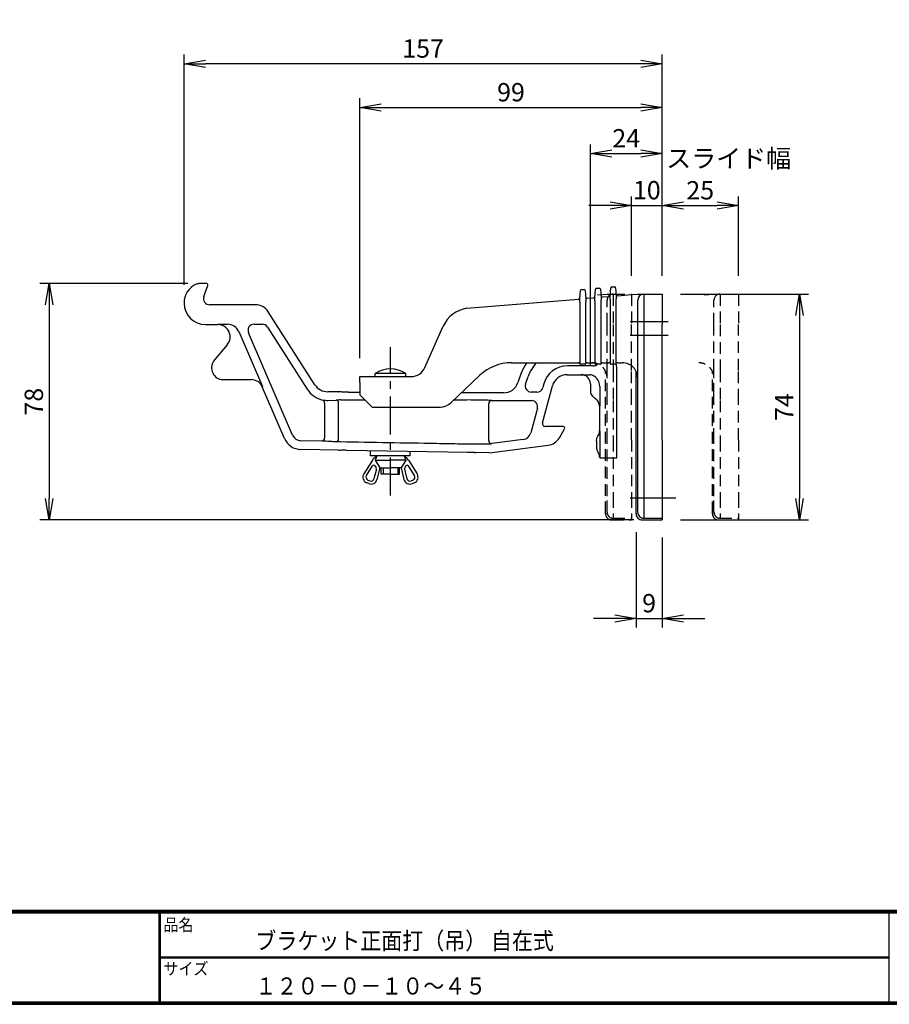
# Model space of a CAD drawing. Extents: x 0 to 798, y 0 to 552.
# Drawn here: x 163 to 448, y 0 to 323 of the extents above; entities that cross this region are included whole.
import ezdxf

# ---------------------------------------------------------------- set-up
doc = ezdxf.new("R2010")
doc.units = 0
doc.header["$LTSCALE"] = 2
doc.linetypes.add('CENTER', pattern=[2, 1.25, -0.25, 0.25, -0.25])
doc.linetypes.add('DASHED2', pattern=[9.525, 6.35, -3.175])
doc.layers.get('0').update_dxf_attribs({"linetype": 'CONTINUOUS'})
doc.layers.get('DEFPOINTS').update_dxf_attribs({"linetype": 'CONTINUOUS'})
for name, color, linetype in [('CENTER L', 1, 'CENTER'), ('moji', 2, 'CONTINUOUS'), ('SEIHIN', 3, 'CONTINUOUS'), ('SUNPOU', 4, 'CONTINUOUS'), ('ZUWAKU', 7, 'CONTINUOUS')]:
    doc.layers.add(name, color=color, linetype=linetype)
doc.styles.get("Standard").update_dxf_attribs({"font": 'TXT', "bigfont": 'bigfont.shx'})
doc.styles.add('ｽﾀｲﾙ1', font='MS PGothic.ttf')
doc.dimstyles.get("Standard").update_dxf_attribs({"dimtxt": 0.18, "dimasz": 0.18, "dimexe": 0.18, "dimexo": 0.0625, "dimgap": 0.09, "dimtad": 0, "dimtih": 1, "dimtoh": 1, "dimdec": 4, "dimzin": 0, "dimdsep": 46, "dimtxsty": 'Standard', "dimcen": 0.09, "dimadec": 0, "dimazin": 0, "dimtfac": 1, "dimtdec": 4, "dimtofl": 0, "dimtmove": 0, "dimatfit": 3, "dimfxl": 0, "dimtolj": 1, "dimtzin": 0, "dimarcsym": 0})

# ---------------------------------------------------------------- blocks, each defined once
blk = doc.blocks.new('_OPEN')
at = {"color": 0, "linetype": 'ByBlock'}
for p, q in [((-1, 0.167), (0, 0)), ((0, 0), (-1, -0.167)), ((0, 0), (-1, 0))]:
    blk.add_line(p, q, dxfattribs=at)
blk = doc.blocks.new('*D5')
at = {"layer": 'DEFPOINTS', "color": 0}
for p in [(373.08, 278.73), (373.08, 232.68), (349.58, 203.29)]:
    blk.add_point(p, dxfattribs=at)
at = {"layer": 'SUNPOU', "color": 4, "lineweight": -2}
for p, q in [((349.58, 209.29), (349.58, 281.73)), ((373.08, 238.68), (373.08, 281.73)), ((356.58, 278.73), (366.08, 278.73))]:
    blk.add_line(p, q, dxfattribs=at)
at = {"layer": 'SUNPOU', "color": 4, "lineweight": -2, "xscale": 7, "yscale": 7, "zscale": 7, "rotation": 180}
blk.add_blockref('_OPEN', (349.58, 278.73), dxfattribs=at)
at = {"layer": 'SUNPOU', "color": 4, "lineweight": -2, "xscale": 7, "yscale": 7, "zscale": 7}
blk.add_blockref('_OPEN', (373.08, 278.73), dxfattribs=at)
at = {"layer": 'SUNPOU', "color": 4, "insert": (361.33, 283.73), "char_height": 6, "attachment_point": 5}
blk.add_mtext('\\A1;24', dxfattribs=at)
blk = doc.blocks.new('*D6')
at = {"layer": 'DEFPOINTS', "color": 0}
for p in [(373.08, 293.82), (373.08, 238.68), (274.08, 205.68)]:
    blk.add_point(p, dxfattribs=at)
at = {"layer": 'SUNPOU', "color": 4, "lineweight": -2}
for p, q in [((274.08, 211.68), (274.08, 296.82)), ((373.08, 244.68), (373.08, 296.82)), ((281.08, 293.82), (366.08, 293.82))]:
    blk.add_line(p, q, dxfattribs=at)
at = {"layer": 'SUNPOU', "color": 4, "lineweight": -2, "xscale": 7, "yscale": 7, "zscale": 7, "rotation": 180}
blk.add_blockref('_OPEN', (274.08, 293.82), dxfattribs=at)
at = {"layer": 'SUNPOU', "color": 4, "lineweight": -2, "xscale": 7, "yscale": 7, "zscale": 7}
blk.add_blockref('_OPEN', (373.08, 293.82), dxfattribs=at)
at = {"layer": 'SUNPOU', "color": 4, "insert": (323.58, 298.82), "char_height": 6, "attachment_point": 5}
blk.add_mtext('\\A1;99', dxfattribs=at)
blk = doc.blocks.new('*D7')
at = {"layer": 'DEFPOINTS', "color": 0}
for p in [(216.48, 308.13), (373.08, 244.68), (216.48, 229.69)]:
    blk.add_point(p, dxfattribs=at)
at = {"layer": 'SUNPOU', "color": 4, "lineweight": -2}
for p, q in [((216.48, 235.69), (216.48, 311.13)), ((373.08, 250.68), (373.08, 311.13)), ((366.08, 308.13), (223.48, 308.13))]:
    blk.add_line(p, q, dxfattribs=at)
at = {"layer": 'SUNPOU', "color": 4, "lineweight": -2, "xscale": 7, "yscale": 7, "zscale": 7, "rotation": 180}
blk.add_blockref('_OPEN', (216.48, 308.13), dxfattribs=at)
at = {"layer": 'SUNPOU', "color": 4, "lineweight": -2, "xscale": 7, "yscale": 7, "zscale": 7}
blk.add_blockref('_OPEN', (373.08, 308.13), dxfattribs=at)
at = {"layer": 'SUNPOU', "color": 4, "insert": (294.78, 313.13), "char_height": 6, "attachment_point": 5}
blk.add_mtext('\\A1;157', dxfattribs=at)
blk = doc.blocks.new('*D8')
at = {"layer": 'DEFPOINTS', "color": 0}
for p in [(373.08, 232.68), (373.08, 158.68), (418.1, 158.68)]:
    blk.add_point(p, dxfattribs=at)
at = {"layer": 'SUNPOU', "color": 4, "lineweight": -2}
for p, q in [((379.08, 232.68), (421.1, 232.68)), ((418.1, 225.68), (418.1, 165.68)), ((379.08, 158.68), (421.1, 158.68))]:
    blk.add_line(p, q, dxfattribs=at)
at = {"layer": 'SUNPOU', "color": 4, "lineweight": -2, "xscale": 7, "yscale": 7, "zscale": 7}
for p, rotation in [((418.1, 232.68), 90), ((418.1, 158.68), 270)]:
    blk.add_blockref('_OPEN', p, dxfattribs=dict(at, rotation=rotation))
at = {"layer": 'SUNPOU', "color": 4, "insert": (413.1, 195.68), "char_height": 6, "attachment_point": 5, "rotation": 90}
blk.add_mtext('\\A1;74', dxfattribs=at)
blk = doc.blocks.new('*D9')
at = {"layer": 'DEFPOINTS', "color": 0}
for p in [(364.58, 160.69), (373.08, 158.96), (373.08, 126.41)]:
    blk.add_point(p, dxfattribs=at)
at = {"layer": 'SUNPOU', "color": 4, "lineweight": -2}
for p, q in [((364.58, 154.69), (364.58, 123.41)), ((373.08, 152.96), (373.08, 123.41)), ((357.58, 126.41), (350.58, 126.41)), ((364.58, 126.41), (373.08, 126.41)), ((380.08, 126.41), (387.08, 126.41))]:
    blk.add_line(p, q, dxfattribs=at)
at = {"layer": 'SUNPOU', "color": 4, "lineweight": -2, "xscale": 7, "yscale": 7, "zscale": 7}
blk.add_blockref('_OPEN', (364.58, 126.41), dxfattribs=at)
at = {"layer": 'SUNPOU', "color": 4, "lineweight": -2, "xscale": 7, "yscale": 7, "zscale": 7, "rotation": 180}
blk.add_blockref('_OPEN', (373.08, 126.41), dxfattribs=at)
at = {"layer": 'SUNPOU', "color": 4, "insert": (368.83, 131.41), "char_height": 6, "attachment_point": 5}
blk.add_mtext('\\A1;9', dxfattribs=at)
blk = doc.blocks.new('*D10')
at = {"layer": 'DEFPOINTS', "color": 0}
for p in [(223.74, 236.18), (172.25, 158.68), (369.83, 158.68)]:
    blk.add_point(p, dxfattribs=at)
at = {"layer": 'SUNPOU', "color": 4, "lineweight": -2}
for p, q in [((217.74, 236.18), (169.25, 236.18)), ((172.25, 229.18), (172.25, 165.68)), ((363.83, 158.68), (169.25, 158.68))]:
    blk.add_line(p, q, dxfattribs=at)
at = {"layer": 'SUNPOU', "color": 4, "lineweight": -2, "xscale": 7, "yscale": 7, "zscale": 7}
for p, rotation in [((172.25, 236.18), 90), ((172.25, 158.68), 270)]:
    blk.add_blockref('_OPEN', p, dxfattribs=dict(at, rotation=rotation))
at = {"layer": 'SUNPOU', "color": 4, "insert": (167.25, 197.43), "char_height": 6, "attachment_point": 5, "rotation": 90}
blk.add_mtext('\\A1;78', dxfattribs=at)
blk = doc.blocks.new('*D16')
at = {"layer": 'DEFPOINTS', "color": 0}
for p in [(373.08, 261.69), (363.08, 232.68), (373.08, 232.68)]:
    blk.add_point(p, dxfattribs=at)
at = {"layer": 'SUNPOU'}
for p, q in [((363.08, 238.68), (363.08, 264.69)), ((373.08, 238.68), (373.08, 264.69)), ((356.08, 261.69), (349.08, 261.69)), ((363.08, 261.69), (373.08, 261.69)), ((380.08, 261.69), (387.08, 261.69))]:
    blk.add_line(p, q, dxfattribs=at)
at = {"layer": 'SUNPOU', "xscale": 7, "yscale": 7, "zscale": 7}
blk.add_blockref('_OPEN', (363.08, 261.69), dxfattribs=at)
at = {"layer": 'SUNPOU', "xscale": 7, "yscale": 7, "zscale": 7, "rotation": 180}
blk.add_blockref('_OPEN', (373.08, 261.69), dxfattribs=at)
at = {"layer": 'SUNPOU', "insert": (368.08, 266.73), "char_height": 6, "attachment_point": 5}
blk.add_mtext('\\A1;10', dxfattribs=at)
blk = doc.blocks.new('*D17')
at = {"layer": 'DEFPOINTS', "color": 0}
for p in [(398.08, 261.69), (373.08, 232.68), (398.08, 232.68)]:
    blk.add_point(p, dxfattribs=at)
at = {"layer": 'SUNPOU'}
for p, q in [((373.08, 238.68), (373.08, 264.69)), ((398.08, 238.68), (398.08, 264.69)), ((380.08, 261.69), (391.08, 261.69))]:
    blk.add_line(p, q, dxfattribs=at)
at = {"layer": 'SUNPOU', "xscale": 7, "yscale": 7, "zscale": 7, "rotation": 180}
blk.add_blockref('_OPEN', (373.08, 261.69), dxfattribs=at)
at = {"layer": 'SUNPOU', "xscale": 7, "yscale": 7, "zscale": 7}
blk.add_blockref('_OPEN', (398.08, 261.69), dxfattribs=at)
at = {"layer": 'SUNPOU', "insert": (385.58, 266.69), "char_height": 6, "attachment_point": 5}
blk.add_mtext('\\A1;25', dxfattribs=at)

msp = doc.modelspace()

# ---------------------------------------------------------------- linework, layer by layer
at = {"layer": 'CENTER L', "color": 1, "linetype": 'CENTER', "ltscale": 5}
for p, q in [((362.58, 223.68), (377.56, 223.68)), ((362.58, 219.2), (377.56, 219.2)), ((284.08, 166.65), (284.08, 215.3))]:
    msp.add_line(p, q, dxfattribs=at)
at = {"layer": 'CENTER L', "color": 1, "linetype": 'Continuous', "ltscale": 5}
msp.add_line((362.58, 165.93), (377.56, 165.93), dxfattribs=at)
at = {"layer": 'SEIHIN', "color": 3, "linetype": 'Continuous', "ltscale": 5}
for p, q in [((220.38, 235.98), (220.38, 235.98)), ((221.27, 236.18), (221.27, 236.18)), ((223.74, 236.18), (221.27, 236.18)), ((222.92, 231.84), (224.21, 235.52)), ((223.74, 236.18), (223.74, 236.18)), ((224.21, 235.52), (224.21, 235.52)), ((346.08, 231.1), (346.31, 233.91)), ((346.61, 234.19), (347.56, 234.19)), ((347.85, 233.91), (348.08, 231.27)), ((351.08, 231.52), (351.31, 234.33)), ((351.61, 234.6), (352.56, 234.6)), ((352.85, 234.33), (353.08, 231.69)), ((356.08, 231.94), (356.31, 234.74)), ((356.61, 235.02), (357.56, 235.02)), ((357.85, 234.74), (358.08, 232.1)), ((358.58, 232.14), (361.91, 232.42)), ((361.91, 232.42), (365.05, 232.68)), ((365.08, 232.68), (367.08, 232.68)), ((367.08, 232.68), (367.08, 222.68)), ((367.08, 232.68), (373.08, 232.68)), ((373.08, 232.68), (373.08, 222.68)), ((222.92, 231.84), (222.92, 231.84)), ((239.83, 229.18), (224.81, 229.18)), ((224.81, 229.18), (224.81, 229.18)), ((239.83, 229.18), (239.83, 229.18)), ((309.15, 228.03), (345.66, 231.07)), ((346.08, 230.19), (346.08, 231.1)), ((346.08, 230.04), (346.08, 230.19)), ((346.09, 229.06), (346.09, 210.18)), ((348.07, 210.18), (348.07, 229.3)), ((348.08, 231.27), (348.08, 230.29)), ((348.58, 231.31), (350.66, 231.48)), ((351.08, 230.6), (351.08, 231.52)), ((351.08, 230.45), (351.08, 230.6)), ((351.09, 229.47), (351.09, 210.18)), ((353.07, 210.18), (353.07, 229.72)), ((353.08, 231.68), (353.08, 230.71)), ((353.58, 231.73), (355.66, 231.9)), ((356.08, 231.02), (356.08, 231.93)), ((356.08, 230.87), (356.08, 231.02)), ((356.09, 229.89), (356.09, 210.18)), ((358.07, 210.18), (358.07, 230.13)), ((358.08, 232.1), (358.08, 231.12)), ((365.08, 222.68), (365.08, 230.68)), ((259.31, 202.99), (244.04, 226.88)), ((244.04, 226.88), (244.04, 226.88)), ((223.49, 222.68), (227.57, 222.68)), ((227.57, 222.68), (227.69, 222.81)), ((227.69, 222.81), (230.74, 222.81)), ((239.41, 222.81), (242.13, 222.81)), ((365.08, 207.68), (365.08, 222.68)), ((367.08, 222.68), (367.08, 207.68)), ((373.08, 207.68), (373.08, 222.68)), ((234.41, 220.39), (242.16, 202.39)), ((252.04, 186.45), (237.57, 220.02)), ((243.82, 221.88), (256.85, 201.49)), ((295.4, 208.66), (301.37, 222.16)), ((230.61, 216.09), (226.43, 211.18)), ((323.73, 210.18), (345.61, 210.18)), ((342.06, 210.16), (346.08, 210.16)), ((346.09, 210.18), (345.61, 210.18)), ((346.08, 209.98), (346.08, 210.18)), ((347.78, 209.68), (346.38, 209.68)), ((348.56, 210.18), (348.07, 210.18)), ((348.08, 210.18), (348.08, 209.98)), ((348.56, 210.18), (350.61, 210.18)), ((351.09, 210.18), (350.61, 210.18)), ((351.08, 209.98), (351.08, 210.18)), ((352.78, 209.68), (351.38, 209.68)), ((353.56, 210.18), (353.07, 210.18)), ((353.08, 210.18), (353.08, 209.98)), ((353.56, 210.18), (355.61, 210.18)), ((356.09, 210.18), (355.61, 210.18)), ((356.08, 209.98), (356.08, 210.18)), ((357.78, 209.68), (356.38, 209.68)), ((358.56, 210.18), (358.07, 210.18)), ((358.08, 210.18), (358.08, 209.98)), ((358.56, 210.18), (360.08, 210.18)), ((289.08, 206.68), (279.08, 206.68)), ((279.08, 205.68), (279.08, 206.68)), ((289.08, 205.68), (289.08, 206.68)), ((350.61, 209.16), (342.06, 209.16)), ((358.24, 179.03), (358.24, 208.34)), ((364.58, 160.91), (364.58, 207.34)), ((365.08, 199.78), (365.08, 207.68)), ((367.08, 207.68), (367.08, 197.8)), ((373.08, 197.8), (373.08, 207.68)), ((228.59, 204.68), (238.41, 204.68)), ((238.42, 204.68), (238.41, 204.68)), ((274.08, 205.68), (290.82, 205.68)), ((274.08, 203.68), (274.08, 205.68)), ((274.08, 203.68), (274.08, 199.68)), ((303.87, 197.05), (313.42, 206.08)), ((326.72, 206.24), (325.84, 203.7)), ((328.35, 203.22), (329.22, 205.73)), ((334.34, 203.24), (334.02, 202.04)), ((341.97, 206.28), (349.55, 206.28)), ((341.97, 206.28), (341.97, 206.28)), ((346.58, 206.28), (346.58, 206.28)), ((349.58, 203.29), (349.58, 203.29)), ((349.58, 203.29), (349.58, 201.18)), ((242.09, 202.27), (242.08, 202.27)), ((242.16, 202.39), (242.09, 202.27)), ((249.36, 185.39), (242.09, 202.27)), ((259.31, 202.99), (259.31, 202.99)), ((267.09, 200.68), (263.52, 200.68)), ((263.52, 200.68), (263.52, 200.68)), ((267.09, 200.68), (267.09, 200.68)), ((270.29, 200.57), (274.08, 200.57)), ((321.12, 200.34), (307.34, 200.34)), ((330.38, 200.56), (330.24, 200.56)), ((332.09, 200.56), (330.38, 200.56)), ((333.92, 190.54), (337.14, 202.58)), ((337.14, 202.58), (337.14, 202.58)), ((349.58, 201.18), (349.58, 201.18)), ((352.68, 202.38), (352.68, 195.97)), ((262.46, 197), (262.46, 185.52)), ((263.62, 197.87), (266.35, 197.97)), ((267.06, 185.28), (267.06, 196.97)), ((267.78, 197.99), (275.78, 197.99)), ((274.08, 199.68), (278.08, 195.68)), ((304.86, 197.99), (309.16, 197.99)), ((316.27, 184.67), (316.27, 196.81)), ((317.18, 197.81), (321.55, 197.81)), ((321.55, 197.81), (330.28, 197.81)), ((350.78, 198.79), (350.78, 198.78)), ((350.78, 198.78), (351.39, 198.32)), ((351.39, 198.32), (351.39, 198.32)), ((365.08, 184.95), (365.08, 199.78)), ((367.08, 197.8), (367.08, 184.95)), ((373.08, 184.95), (373.08, 197.8)), ((278.08, 195.68), (300.44, 195.68)), ((332.21, 195.29), (330.04, 187.2)), ((352.68, 195.97), (352.59, 195.93)), ((352.59, 195.93), (352.59, 195.93)), ((352.59, 195.93), (352.59, 187.83)), ((333.92, 190.54), (333.92, 190.54)), ((334.88, 189.28), (334.88, 189.28)), ((340.71, 189.28), (334.88, 189.28)), ((339.43, 185.6), (341.15, 188.53)), ((340.72, 189.28), (340.71, 189.28)), ((341.15, 188.53), (341.15, 188.53)), ((352.59, 187.82), (352.59, 187.83)), ((352.59, 187.83), (352.68, 187.77)), ((352.68, 187.77), (352.68, 179.03)), ((249.36, 185.38), (249.36, 185.39)), ((261.74, 184.52), (254.74, 184.64)), ((262.23, 184.5), (261.74, 184.52)), ((321.55, 184.23), (317.31, 183.68)), ((327.53, 185.01), (321.55, 184.23)), ((339.42, 185.6), (339.43, 185.6)), ((351.58, 184.5), (351.58, 184.5)), ((351.58, 184.5), (351.58, 182.62)), ((365.08, 166.48), (365.08, 184.95)), ((367.08, 184.95), (367.08, 166.48)), ((373.08, 184.95), (373.08, 166.48)), ((267.09, 181.55), (254.76, 181.76)), ((254.76, 181.76), (254.76, 181.76)), ((267.09, 181.55), (267.09, 181.55)), ((269.84, 181.6), (309.34, 180.91)), ((277.58, 179.73), (277.58, 181.23)), ((290.58, 179.73), (290.58, 181.23)), ((316.59, 180.68), (312.09, 180.76)), ((316.59, 180.68), (335.76, 183.17)), ((335.76, 183.17), (335.76, 183.17)), ((351.58, 182.62), (351.58, 182.62)), ((352.08, 180.95), (352.08, 180.95)), ((278.2, 178.32), (275.35, 173.76)), ((290.58, 179.73), (277.58, 179.73)), ((279.58, 179.73), (279.08, 178.23)), ((279.08, 178.23), (280.58, 175.73)), ((279.08, 178.23), (284.08, 178.23)), ((289.08, 178.23), (284.08, 178.23)), ((289.08, 178.23), (287.58, 175.73)), ((288.58, 179.73), (289.08, 178.23)), ((289.96, 178.32), (292.81, 173.76)), ((352.68, 179.33), (352.59, 179.29)), ((352.59, 179.29), (352.59, 179.29)), ((352.68, 179.03), (358.24, 179.03)), ((276.2, 173.23), (278.17, 176.39)), ((279.46, 175.37), (278.67, 172.2)), ((279.02, 176.39), (279.4, 175.75)), ((280.58, 175.73), (279.64, 171.96)), ((280.58, 175.73), (284.08, 175.73)), ((281.08, 173.73), (281.08, 175.73)), ((281.68, 175.73), (281.68, 173.73)), ((287.58, 175.73), (284.08, 175.73)), ((286.48, 175.73), (286.48, 173.73)), ((287.08, 173.73), (287.08, 175.73)), ((287.58, 175.73), (288.52, 171.96)), ((288.7, 175.37), (289.49, 172.2)), ((289.14, 176.39), (288.76, 175.75)), ((291.96, 173.23), (289.99, 176.39)), ((276.67, 171.77), (277.32, 171.51)), ((284.08, 173.73), (281.08, 173.73)), ((284.08, 173.73), (287.08, 173.73)), ((291.49, 171.77), (290.84, 171.51)), ((276.95, 170.59), (276.3, 170.85)), ((291.21, 170.59), (291.86, 170.85)), ((365.08, 161.24), (365.08, 166.48)), ((367.08, 166.48), (367.08, 159.24)), ((373.08, 166.48), (373.08, 159.24)), ((364.58, 160.69), (364.58, 160.91)), ((365.08, 161.22), (365.08, 161.24)), ((366.58, 158.68), (373.08, 158.68)), ((367.08, 159.24), (367.08, 159.22)), ((367.08, 159.24), (373.08, 159.24)), ((373.08, 159.24), (373.08, 158.68))]:
    msp.add_line(p, q, dxfattribs=at)
at = {"layer": 'SEIHIN', "color": 5, "linetype": 'DASHED2', "ltscale": 0.3}
for p, q in [((351.91, 232.42), (355.05, 232.68)), ((355.08, 232.68), (357.08, 232.68)), ((357.08, 232.68), (357.08, 222.68)), ((357.08, 232.68), (363.08, 232.68)), ((363.08, 232.68), (363.08, 222.68)), ((386.91, 232.42), (390.05, 232.68)), ((390.08, 232.68), (392.08, 232.68)), ((392.08, 232.68), (398.08, 232.68)), ((392.08, 232.68), (392.08, 222.68)), ((398.08, 232.68), (398.08, 222.68)), ((355.08, 222.68), (355.08, 230.68)), ((390.08, 222.68), (390.08, 230.68)), ((355.08, 207.68), (355.08, 222.68)), ((357.08, 222.68), (357.08, 207.68)), ((363.08, 207.68), (363.08, 222.68)), ((390.08, 207.68), (390.08, 222.68)), ((392.08, 222.68), (392.08, 207.68)), ((398.08, 207.68), (398.08, 222.68)), ((354.58, 160.91), (354.58, 207.34)), ((355.08, 199.78), (355.08, 207.68)), ((357.08, 207.68), (357.08, 197.8)), ((363.08, 197.8), (363.08, 207.68)), ((389.58, 160.91), (389.58, 207.34)), ((390.08, 199.78), (390.08, 207.68)), ((392.08, 207.68), (392.08, 197.8)), ((398.08, 197.8), (398.08, 207.68)), ((355.08, 184.95), (355.08, 199.78)), ((357.08, 197.8), (357.08, 184.95)), ((363.08, 184.95), (363.08, 197.8)), ((390.08, 184.95), (390.08, 199.78)), ((392.08, 197.8), (392.08, 184.95)), ((398.08, 184.95), (398.08, 197.8)), ((355.08, 166.48), (355.08, 184.95)), ((357.08, 184.95), (357.08, 166.48)), ((363.08, 184.95), (363.08, 166.48)), ((390.08, 166.48), (390.08, 184.95)), ((392.08, 184.95), (392.08, 166.48)), ((398.08, 184.95), (398.08, 166.48)), ((355.08, 161.24), (355.08, 166.48)), ((357.08, 166.48), (357.08, 159.24)), ((363.08, 166.48), (363.08, 159.24)), ((390.08, 161.24), (390.08, 166.48)), ((392.08, 166.48), (392.08, 159.24)), ((398.08, 166.48), (398.08, 159.24)), ((354.58, 160.69), (354.58, 160.91)), ((355.08, 161.22), (355.08, 161.24)), ((356.58, 158.68), (363.08, 158.68)), ((357.08, 159.24), (363.08, 159.24)), ((357.08, 159.24), (357.08, 159.22)), ((363.08, 159.24), (363.08, 158.68)), ((389.58, 160.69), (389.58, 160.91)), ((390.08, 161.22), (390.08, 161.24)), ((391.58, 158.68), (398.08, 158.68)), ((392.08, 159.24), (398.08, 159.24)), ((392.08, 159.24), (392.08, 159.22)), ((398.08, 159.24), (398.08, 158.68))]:
    msp.add_line(p, q, dxfattribs=at)
at = {"layer": 'SEIHIN', "color": 3, "linetype": 'Continuous', "ltscale": 5}
for centre, radius, start, end in [((223.49, 229.69), 7.01, 116.3392, 180), ((346.61, 233.89), 0.3, 90, 175.3645), ((347.56, 233.89), 0.3, 4.899, 90), ((351.61, 234.3), 0.3, 90, 175.3645), ((352.56, 234.3), 0.3, 4.899, 90), ((355.62, 232.4), 0.5, 274.7618, 355.3645), ((356.61, 234.72), 0.3, 90, 175.3645), ((357.56, 234.72), 0.3, 4.899, 90), ((358.54, 232.64), 0.5, 184.899, 274.7618), ((367.08, 230.68), 2, 90, 180), ((223.49, 229.69), 7.01, 180, 270), ((345.62, 231.56), 0.5, 274.7618, 355.3645), ((348.54, 231.81), 0.5, 184.899, 274.7618), ((350.62, 231.98), 0.5, 274.7618, 355.3645), ((353.54, 232.22), 0.5, 184.899, 274.7618), ((310.52, 218.12), 10, 97.8525, 156.1387), ((227.57, 218.68), 4, 319.6388, 90), ((239.41, 220.81), 2, 90.0531, 203.2607), ((242.13, 220.81), 2, 32.6093, 89.9809), ((229.48, 208.58), 4, 139.6388, 257.1665), ((323.73, 195.18), 15, 90, 133.4089), ((346.38, 209.98), 0.3, 180, 270), ((347.78, 209.98), 0.3, 270, 0), ((350.61, 211.16), 2, 270.0349, 312.3114), ((351.38, 209.98), 0.3, 180, 270), ((352.78, 209.98), 0.3, 270, 0), ((356.38, 209.98), 0.3, 180, 270), ((357.78, 209.98), 0.3, 270, 0), ((360.08, 205.18), 5, 66.4218, 90), ((284.08, 199.1), 9.08, 56.6021, 123.399), ((290.82, 210.68), 5, 270, 336.1387), ((330.24, 202.56), 2, 160.9765, 269.951), ((332.09, 202.56), 2, 270.0268, 344.9732), ((261.61, 197.17), 0.873, 348.2567, 66.5876), ((266.15, 197.07), 0.921, 353.6917, 77.1977), ((300.44, 200.68), 5, 270, 313.4089), ((317.24, 196.83), 0.977, 93.5153, 181.4384), ((330.28, 195.81), 2, 345.0455, 89.9545), ((261.54, 185.43), 0.925, 281.9445, 5.8414), ((266.14, 185.18), 0.925, 281.9415, 5.8368), ((317.25, 184.67), 0.986, 179.6269, 273.4055), ((280.74, 176.73), 3, 114.7158, 147.9924), ((287.42, 176.73), 3, 32.0076, 65.2842), ((278.59, 176.13), 0.5, 30.9566, 147.9953), ((278.97, 175.5), 0.5, 345.963, 30.9579), ((289.19, 175.5), 0.5, 149.0244, 194.0252), ((289.57, 176.13), 0.5, 32.0047, 149.0434), ((277.04, 172.7), 2, 147.9941, 248.198), ((277.04, 172.7), 1, 147.989, 248.196), ((277.7, 172.44), 2, 248.1979, 345.9628), ((277.7, 172.44), 1, 248.198, 345.966), ((290.46, 172.44), 2, 194.0382, 291.8011), ((290.46, 172.44), 1, 194.034, 291.802), ((291.12, 172.7), 1, 291.802, 32.0059), ((291.12, 172.7), 2, 291.802, 32.0059), ((367.08, 161.24), 2, 180.0393, 270.0393)]:
    msp.add_arc(centre, radius, start, end, dxfattribs=at)
at = {"layer": 'SEIHIN', "color": 5, "linetype": 'DASHED2', "ltscale": 0.3}
for centre, radius, start, end in [((357.08, 230.68), 2, 90, 180), ((392.08, 230.68), 2, 90, 180), ((350.08, 205.18), 5, 66.4218, 90), ((385.08, 205.18), 5, 66.4218, 90), ((357.08, 161.24), 2, 180.0393, 270.0393), ((392.08, 161.24), 2, 180.0393, 270.0393)]:
    msp.add_arc(centre, radius, start, end, dxfattribs=at)
at = {"layer": 'SEIHIN', "color": 3, "linetype": 'Continuous', "ltscale": 5}
for centre, major_axis, ratio, start_param, end_param in [((223.74, 235.68), (0.409, 0.29), 0.997279, 5.331379, 7.234991), ((224.81, 231.19), (1.64, 1.16), 0.997279, 2.189786, 4.093399), ((239.83, 224.18), (2.4, 4.39), 0.998813, 5.782941, 6.78343), ((227.69, 221.81), (0, 1), 0.034921, 0.034907, 0.093519), ((230.73, 218.8), (2.2, 3.34), 0.999563, 5.701639, 6.864732), ((340.9, 201.33), (-8.71, 12.23), 0.999082, 0.320969, 0.618525), ((340.57, 201.8), (-6.97, 9.78), 0.999235, 0.179036, 0.618525), ((350.23, 208.33), (5.66, 5.66), 0.998783, 5.498396, 5.69931), ((342.07, 201.16), (-4.88, 6.35), 0.998791, 5.629154, 6.937216), ((238.41, 200.68), (2.2, 3.35), 0.998692, 5.702139, 6.864231), ((321.12, 205.34), (2.9, -4.08), 0.999082, 5.66466, 6.90171), ((341.98, 201.28), (-3.05, 3.97), 0.998549, 5.629738, 6.936633), ((346.58, 203.28), (2.13, 2.13), 0.998175, 5.499157, 7.067214), ((348.68, 202.38), (2.83, 2.83), 0.999391, 5.498396, 6.850149), ((263.59, 205.81), (3.85, 7.02), 0.999011, 2.640931, 3.436938), ((263.53, 205.69), (2.4, 4.39), 0.998813, 2.641348, 3.641837), ((352.58, 201.18), (2.69, 1.34), 0.998859, 2.679194, 3.603991), ((263.63, 205.88), (7.04, 4.36), 0.954861, 3.972399, 4.177716), ((267.78, 197.92), (2, 0), 0.034921, 1.570796, 2.36229), ((309.16, 197.68), (8.75, 0), 0.034921, 0.411517, 1.570796), ((349.58, 195.93), (2.69, 1.34), 0.998859, 5.820787, 6.745584), ((334.88, 190.29), (0.795, 0.61), 0.99754, 2.227079, 4.056106), ((327.14, 187.98), (-1.98, 2.26), 0.999706, 2.551957, 3.731228), ((340.71, 188.78), (0.435, 0.249), 0.996319, 5.235067, 7.331303), ((254.87, 187.77), (3.35, 4.99), 0.998706, 2.569256, 3.713929), ((254.79, 187.64), (1.67, 2.49), 0.999712, 2.568765, 3.71442), ((335.11, 188.13), (-2.76, 4.17), 0.998867, 2.68643, 3.596756), ((309.29, 182.77), (8.75, 1.14), 0.03463, 5.657024, 5.867174), ((349.58, 179.29), (2.82, 1.02), 0.998967, 5.936312, 6.523501), ((366.58, 160.96), (1.41, 1.45), 0.977975, 2.355584, 2.398304), ((366.58, 160.69), (0, 2), 0.999086, 1.570796, 3.141593)]:
    msp.add_ellipse(centre, major_axis=major_axis, ratio=ratio, start_param=start_param, end_param=end_param, dxfattribs=at)
at = {"layer": 'SEIHIN', "color": 5, "linetype": 'DASHED2', "ltscale": 0.3}
for centre, major_axis, ratio, start_param, end_param in [((356.58, 160.96), (1.41, 1.45), 0.977975, 2.355584, 2.398304), ((356.58, 160.69), (0, 2), 0.999086, 1.570796, 3.141593), ((391.58, 160.96), (1.41, 1.45), 0.977975, 2.355584, 2.398304), ((391.58, 160.69), (0, 2), 0.999086, 1.570796, 3.141593)]:
    msp.add_ellipse(centre, major_axis=major_axis, ratio=ratio, start_param=start_param, end_param=end_param, dxfattribs=at)
at = {"layer": 'SEIHIN', "color": 3, "linetype": 'Continuous', "ltscale": 5}
for points, knots in [([(220.38, 235.98), (220.45, 236.01), (220.73, 236.14), (221.04, 236.17), (221.27, 236.18)], [0, 0, 0, 0, 0.266498, 1, 1, 1, 1]), ([(365.05, 232.68), (365.06, 232.68), (365.08, 232.68), (365.08, 232.68), (365.08, 232.68)], [0, 0, 0, 0, 0.503863, 1, 1, 1, 1]), ([(346.08, 230.04), (346.08, 229.84), (346.09, 229.58), (346.09, 229.25), (346.09, 229.12), (346.09, 229.06)], [0, 0, 0, 0, 0.610142, 0.803275, 1, 1, 1, 1]), ([(348.07, 229.3), (348.07, 229.5), (348.08, 229.8), (348.08, 230.09), (348.08, 230.19)], [0, 0, 0, 0, 0.677435, 1, 1, 1, 1]), ([(351.08, 230.45), (351.08, 230.25), (351.09, 229.99), (351.09, 229.66), (351.09, 229.54), (351.09, 229.47)], [0, 0, 0, 0, 0.610142, 0.803275, 1, 1, 1, 1]), ([(353.07, 229.72), (353.07, 229.92), (353.08, 230.21), (353.08, 230.51), (353.08, 230.6)], [0, 0, 0, 0, 0.677435, 1, 1, 1, 1]), ([(356.08, 230.87), (356.08, 230.67), (356.09, 230.41), (356.09, 230.08), (356.09, 229.95), (356.09, 229.89)], [0, 0, 0, 0, 0.610142, 0.803275, 1, 1, 1, 1]), ([(358.07, 230.13), (358.07, 230.33), (358.08, 230.63), (358.08, 230.92), (358.08, 231.02)], [0, 0, 0, 0, 0.677435, 1, 1, 1, 1]), ([(227.68, 222.8), (227.67, 222.79), (227.63, 222.75), (227.59, 222.71), (227.57, 222.68)], [0, 0, 0, 0, 0.266131, 1, 1, 1, 1]), ([(365.08, 205.18), (365.08, 205.19), (365.08, 205.45), (365.04, 205.97), (364.85, 206.75), (364.53, 207.52), (364.1, 208.19), (363.6, 208.75), (362.98, 209.3), (362.42, 209.59), (362.08, 209.77)], [0, 0, 0, 0, 0.002134, 0.149933, 0.300117, 0.451819, 0.607332, 0.715547, 0.8265, 1, 1, 1, 1]), ([(270.29, 200.57), (269.93, 200.57), (269.21, 200.58), (268.25, 200.6), (267.53, 200.62), (267.14, 200.66), (267.1, 200.68), (267.09, 200.68)], [0, 0, 0, 0, 0.214673, 0.429346, 0.644027, 0.858723, 1, 1, 1, 1]), ([(352.08, 186.16), (352.21, 186.38), (352.51, 186.89), (352.56, 187.49), (352.59, 187.82)], [0, 0, 0, 0, 0.426504, 1, 1, 1, 1]), ([(266.34, 184.28), (265.87, 184.3), (264.5, 184.38), (263.13, 184.45), (262.23, 184.5)], [0, 0, 0, 0, 0.341769, 1, 1, 1, 1]), ([(267.76, 184.23), (267.53, 184.24), (267.08, 184.25), (266.61, 184.26), (266.39, 184.28), (266.34, 184.28)], [0, 0, 0, 0, 0.425903, 0.851794, 1, 1, 1, 1]), ([(309.15, 183.51), (308.48, 183.52), (305.15, 183.58), (296.58, 183.73), (283.45, 183.96), (272.99, 184.14), (267.76, 184.23)], [0, 0, 0, 0, 0.048315, 0.241575, 0.620788, 1, 1, 1, 1]), ([(351.58, 184.5), (351.6, 184.75), (351.63, 185.34), (351.92, 185.86), (352.08, 186.16)], [0, 0, 0, 0, 0.426662, 1, 1, 1, 1]), ([(267.09, 181.55), (267.12, 181.56), (267.18, 181.58), (267.65, 181.6), (268.35, 181.61), (269.12, 181.61), (269.63, 181.6), (269.84, 181.6)], [0, 0, 0, 0, 0.215016, 0.430042, 0.644801, 0.859201, 1, 1, 1, 1]), ([(316.36, 183.51), (316.1, 183.51), (315.58, 183.49), (314.58, 183.48), (313.4, 183.47), (312.06, 183.47), (310.62, 183.48), (309.64, 183.5), (309.15, 183.51)], [0, 0, 0, 0, 0.150722, 0.304777, 0.476383, 0.652969, 0.82402, 1, 1, 1, 1]), ([(309.34, 180.91), (309.65, 180.9), (310.26, 180.89), (311.09, 180.86), (311.71, 180.82), (312.04, 180.79), (312.07, 180.77), (312.09, 180.76)], [0, 0, 0, 0, 0.214518, 0.429026, 0.643798, 0.85893, 1, 1, 1, 1]), ([(316.41, 183.51), (316.4, 183.51), (316.4, 183.51), (316.39, 183.51), (316.37, 183.51), (316.36, 183.51), (316.36, 183.51)], [0, 0, 0, 0, 0.366664, 0.736674, 0.9406, 1, 1, 1, 1]), ([(351.58, 182.62), (351.6, 182.36), (351.63, 181.77), (351.92, 181.25), (352.08, 180.95)], [0, 0, 0, 0, 0.426599, 1, 1, 1, 1])]:
    msp.add_open_spline(points, degree=3, knots=knots, dxfattribs=at)
at = {"layer": 'SEIHIN', "color": 5, "linetype": 'DASHED2', "ltscale": 0.3}
for points, knots in [([(355.05, 232.68), (355.06, 232.68), (355.08, 232.68), (355.08, 232.68), (355.08, 232.68)], [0, 0, 0, 0, 0.503863, 1, 1, 1, 1]), ([(390.05, 232.68), (390.06, 232.68), (390.08, 232.68), (390.08, 232.68), (390.08, 232.68)], [0, 0, 0, 0, 0.503863, 1, 1, 1, 1]), ([(355.08, 205.18), (355.08, 205.19), (355.08, 205.45), (355.04, 205.97), (354.85, 206.75), (354.53, 207.52), (354.1, 208.19), (353.6, 208.75), (352.98, 209.3), (352.42, 209.59), (352.08, 209.77)], [0, 0, 0, 0, 0.002134, 0.149933, 0.300117, 0.451819, 0.607332, 0.715547, 0.8265, 1, 1, 1, 1]), ([(390.08, 205.18), (390.08, 205.19), (390.08, 205.45), (390.04, 205.97), (389.85, 206.75), (389.53, 207.52), (389.1, 208.19), (388.6, 208.75), (387.98, 209.3), (387.42, 209.59), (387.08, 209.77)], [0, 0, 0, 0, 0.002134, 0.149933, 0.300117, 0.451819, 0.607332, 0.715547, 0.8265, 1, 1, 1, 1])]:
    msp.add_open_spline(points, degree=3, knots=knots, dxfattribs=at)
at = {"layer": 'SEIHIN', "color": 3, "linetype": 'Continuous', "ltscale": 5}
for points in [[(346.08, 231.1), (346.08, 231.1)], [(348.08, 231.27), (348.08, 231.27)], [(348.08, 230.19), (348.08, 230.29)], [(351.08, 231.52), (351.08, 231.52)], [(353.08, 231.69), (353.08, 231.68)], [(353.08, 230.6), (353.08, 230.71)], [(356.08, 231.93), (356.08, 231.94)], [(358.08, 232.1), (358.08, 232.1)], [(358.08, 231.02), (358.08, 231.12)], [(267.09, 200.68), (267.14, 200.67)], [(352.08, 186.16), (352.08, 186.16)]]:
    msp.add_open_spline(points, degree=1, dxfattribs=at)
at = {"layer": 'ZUWAKU'}
for p, q in [((0, 30.8), (797.4, 30.8)), ((0, 30.6), (797.4, 30.6)), ((0, 30.4), (797.4, 30.4)), ((0, 30.2), (797.4, 30.2)), ((0, 30), (797.4, 30)), ((208.25, 30), (208.25, 0.8)), ((208.45, 30), (208.45, 0.8)), ((208.65, 30), (208.65, 0.8)), ((447.42, 30), (447.42, 0.8)), ((208.65, 15.6), (447.42, 15.6)), ((208.65, 15.4), (447.42, 15.4)), ((208.65, 15.2), (447.42, 15.2))]:
    msp.add_line(p, q, dxfattribs=at)
for points in [[(0, 551.6), (0, 0), (797.6, 0), (797.6, 551.6)], [(0.2, 551.4), (0.2, 0.2), (797.4, 0.2), (797.4, 551.4)], [(0.4, 551.2), (0.4, 0.4), (797.2, 0.4), (797.2, 551.2)], [(0.6, 551), (0.6, 0.6), (797, 0.6), (797, 551)], [(0.8, 550.8), (0.8, 0.8), (796.8, 0.8), (796.8, 550.8)]]:
    msp.add_lwpolyline(points, close=True, dxfattribs=at)

# ---------------------------------------------------------------- texts
at = {"layer": 'moji', "style": 'ｽﾀｲﾙ1', "width": 0.9}
for s, p in [('ブラケット正面打（吊） 自在式', (239.83, 18)), ('１２０－０－１０～４５', (239.83, 3.2))]:
    msp.add_text(s, height=5.6, dxfattribs=at).set_placement(p)
at = {"layer": 'ZUWAKU', "style": 'ｽﾀｲﾙ1', "width": 0.9}
for s, p in [('品名', (209.72, 24.06)), ('サイズ', (209.72, 9.66))]:
    msp.add_text(s, height=4, dxfattribs=at).set_placement(p)
at = {"layer": 'ZUWAKU', "color": 4, "insert": (415.36, 272.27), "char_height": 6, "attachment_point": 9}
msp.add_mtext('スライド幅', dxfattribs=at)

# ---------------------------------------------------------------- dimensions: what is measured, and where the dimension line sits
at = {"layer": 'SUNPOU', "ltscale": 5}
for base, p1, p2, override, picture, middle in [((216.48, 308.13), (373.08, 244.68), (216.48, 229.69), {"dimtxt": 6, "dimasz": 7, "dimexe": 3, "dimexo": 6, "dimgap": 2, "dimtad": 3, "dimtih": 0, "dimtoh": 0, "dimdec": 0, "dimblk1": 'OPEN', "dimblk2": 'OPEN', "dimsah": 1, "dimcen": 150, "dimclrd": 4, "dimclre": 4, "dimclrt": 4, "dimtdec": 2, "dimtofl": 1}, '*D7', (294.78, 313.13)), ((373.08, 293.82), (274.08, 205.68), (373.08, 238.68), {"dimtxt": 6, "dimasz": 7, "dimexe": 3, "dimexo": 6, "dimgap": 2, "dimtad": 3, "dimtih": 0, "dimtoh": 0, "dimdec": 0, "dimblk1": 'OPEN', "dimblk2": 'OPEN', "dimsah": 1, "dimcen": 150, "dimclrd": 4, "dimclre": 4, "dimclrt": 4, "dimtdec": 2, "dimtofl": 1}, '*D6', (323.58, 298.82)), ((373.0804403, 278.726098), (349.5804398, 203.2886311), (373.0804403, 232.6845193), {"dimtxt": 6, "dimasz": 7, "dimexe": 3, "dimexo": 6, "dimgap": 2, "dimtad": 3, "dimtih": 0, "dimtoh": 0, "dimdec": 0, "dimblk1": 'OPEN', "dimblk2": 'OPEN', "dimsah": 1, "dimcen": 150, "dimclrd": 4, "dimclre": 4, "dimclrt": 4, "dimtdec": 2, "dimtofl": 1}, '*D5', (361.3304401, 283.726098)), ((398.08, 261.69), (373.08, 232.68), (398.08, 232.68), {"dimtxt": 6, "dimasz": 7, "dimexe": 3, "dimexo": 6, "dimgap": 2, "dimtad": 3, "dimtih": 0, "dimtoh": 0, "dimdec": 0, "dimblk1": 'OPEN', "dimblk2": 'OPEN', "dimsah": 1, "dimcen": 150, "dimclrd": 256, "dimclre": 256, "dimclrt": 256, "dimtdec": 0, "dimtofl": 1, "dimtmove": 2, "dimldrblk": 'OPEN', "dimlwd": 65535, "dimlwe": 65535}, '*D17', (385.58, 266.69)), ((373.08044032, 126.40973658), (364.58044032, 160.68634847), (373.08044032, 158.96305189), {"dimtxt": 6, "dimasz": 7, "dimexe": 3, "dimexo": 6, "dimgap": 2, "dimtad": 3, "dimtih": 0, "dimtoh": 0, "dimdec": 0, "dimblk1": 'OPEN', "dimblk2": 'OPEN', "dimsah": 1, "dimcen": 150, "dimclrd": 4, "dimclre": 4, "dimclrt": 4, "dimtdec": 2, "dimtofl": 1}, '*D9', (368.83044032, 131.40973658))]:
    dim = msp.add_linear_dim(base=base, p1=p1, p2=p2, dimstyle='Standard', override=override, dxfattribs=at)
    dim.commit()
    dim.dimension.update_dxf_attribs({"geometry": picture, "text_midpoint": middle})
dim = msp.add_linear_dim(base=(373.08, 261.69), p1=(363.08, 232.68), p2=(373.08, 232.68), dimstyle='Standard', override={"dimtxt": 6, "dimasz": 7, "dimexe": 3, "dimexo": 6, "dimgap": 2, "dimtad": 3, "dimtih": 0, "dimtoh": 0, "dimdec": 0, "dimblk1": 'OPEN', "dimblk2": 'OPEN', "dimsah": 1, "dimcen": 150, "dimclrd": 256, "dimclre": 256, "dimclrt": 256, "dimtdec": 0, "dimtofl": 1, "dimtmove": 2, "dimldrblk": 'OPEN', "dimlwd": 65535, "dimlwe": 65535}, dxfattribs=at)
dim.commit()
dim.dimension.update_dxf_attribs({"geometry": '*D16', "text_midpoint": (368.08, 266.73), "dimtype": 160})
for base, p1, p2, picture, middle in [((172.24687111, 158.68451933), (223.73666564, 236.18451933), (369.83044032, 158.68451933), '*D10', (167.24687111, 197.43451933)), ((418.1, 158.68), (373.08, 232.68), (373.08, 158.68), '*D8', (413.1, 195.68))]:
    dim = msp.add_linear_dim(base=base, p1=p1, p2=p2, angle=90, dimstyle='Standard', override={"dimtxt": 6, "dimasz": 7, "dimexe": 3, "dimexo": 6, "dimgap": 2, "dimtad": 3, "dimtih": 0, "dimtoh": 0, "dimdec": 0, "dimblk1": 'OPEN', "dimblk2": 'OPEN', "dimsah": 1, "dimcen": 150, "dimclrd": 4, "dimclre": 4, "dimclrt": 4, "dimtdec": 2, "dimtofl": 1}, dxfattribs=at)
    dim.commit()
    dim.dimension.update_dxf_attribs({"geometry": picture, "text_midpoint": middle})

doc.saveas('drawing.dxf')
